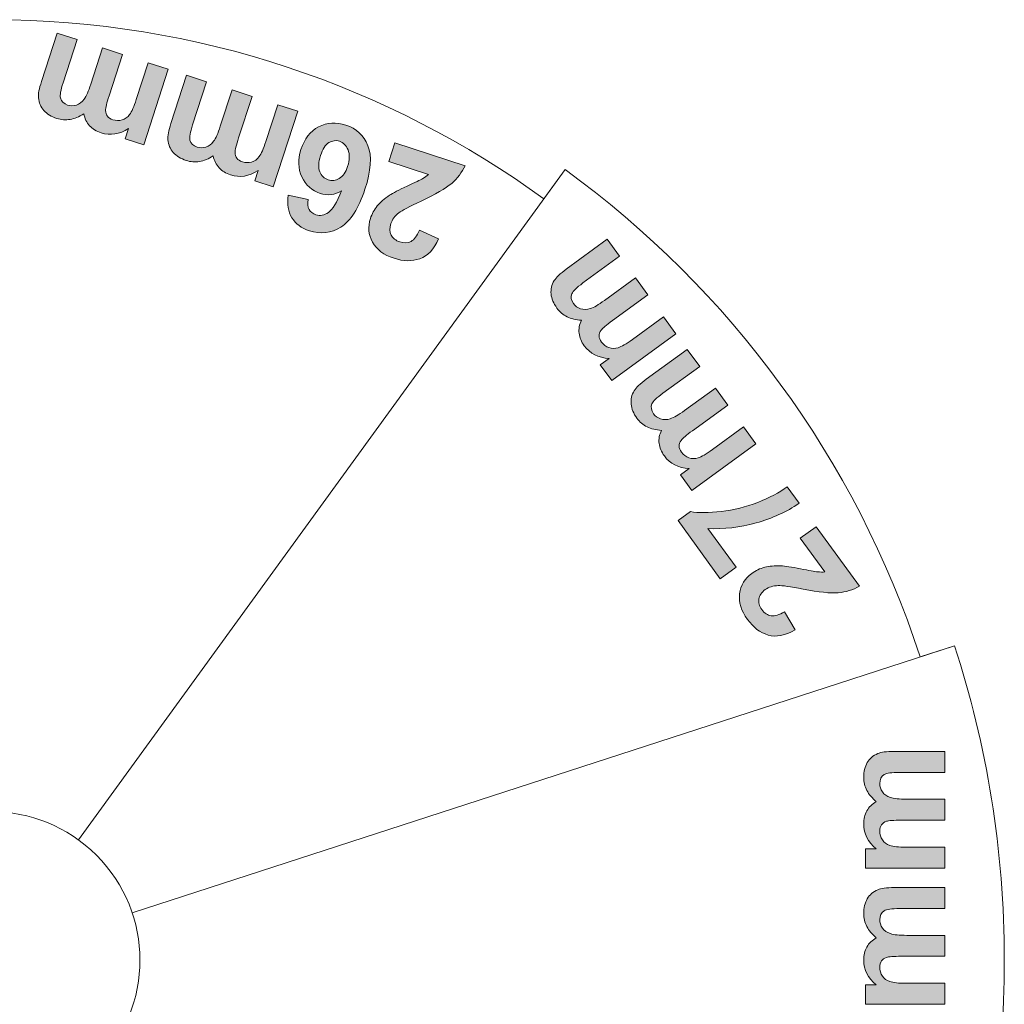
# Model space of a CAD drawing. Extents: x 15 to 1676, y -843 to -36.
# Drawn here: x 1563 to 1640, y -114 to -36 of the extents above; entities that cross this region are included whole.
import ezdxf

# ---------------------------------------------------------------- set-up
doc = ezdxf.new("R2010")
doc.units = 0
doc.header["$MEASUREMENT"] = 0
doc.layers.get('0').update_dxf_attribs({"lineweight": 0})

# ---------------------------------------------------------------- blocks, each defined once
blk = doc.blocks.new('Block_26')
at = {"true_color": 0x000003, "transparency": 33554687}
h = blk.add_hatch(color=178, dxfattribs=at)
edge = h.paths.add_edge_path()
edge.add_spline(control_points=[(1572.939, -46.291), (1572.939, -46.291), (1571.497, -45.821), (1571.497, -45.821), (1571.497, -45.821), (1571.759, -45.013), (1571.759, -45.013), (1571.039, -45.473), (1570.323, -45.587), (1569.609, -45.357), (1569.231, -45.233), (1568.927, -45.049), (1568.699, -44.801), (1568.471, -44.555), (1568.319, -44.245), (1568.243, -43.871), (1567.881, -44.103), (1567.523, -44.247), (1567.171, -44.305), (1566.821, -44.363), (1566.473, -44.337), (1566.131, -44.227), (1565.697, -44.085), (1565.359, -43.877), (1565.115, -43.603), (1564.871, -43.329), (1564.731, -42.997), (1564.693, -42.607), (1564.667, -42.319), (1564.747, -41.893), (1564.929, -41.329), (1564.929, -41.329), (1566.159, -37.546), (1566.159, -37.546), (1566.159, -37.546), (1567.725, -38.053), (1567.725, -38.053), (1567.725, -38.053), (1566.625, -41.435), (1566.625, -41.435), (1566.435, -42.023), (1566.365, -42.419), (1566.417, -42.625), (1566.491, -42.895), (1566.677, -43.079), (1566.979, -43.177), (1567.197, -43.247), (1567.425, -43.249), (1567.662, -43.177), (1567.899, -43.107), (1568.101, -42.955), (1568.271, -42.725), (1568.441, -42.495), (1568.615, -42.101), (1568.797, -41.544), (1568.797, -41.544), (1569.719, -38.701), (1569.719, -38.701), (1569.719, -38.701), (1571.285, -39.211), (1571.285, -39.211), (1571.285, -39.211), (1570.231, -42.453), (1570.231, -42.453), (1570.045, -43.029), (1569.951, -43.409), (1569.953, -43.595), (1569.955, -43.781), (1570.001, -43.933), (1570.091, -44.053), (1570.181, -44.173), (1570.327, -44.265), (1570.527, -44.331), (1570.769, -44.409), (1571.007, -44.415), (1571.243, -44.347), (1571.479, -44.279), (1571.677, -44.137), (1571.841, -43.919), (1572.005, -43.701), (1572.179, -43.307), (1572.363, -42.739), (1572.363, -42.739), (1573.297, -39.865), (1573.297, -39.865), (1573.297, -39.865), (1574.863, -40.373), (1574.863, -40.373), (1574.863, -40.373), (1572.939, -46.291), (1572.939, -46.291)], knot_values=[0, 0, 0, 0, 1, 1, 1, 2, 2, 2, 3, 3, 3, 4, 4, 4, 5, 5, 5, 6, 6, 6, 7, 7, 7, 8, 8, 8, 9, 9, 9, 10, 10, 10, 11, 11, 11, 12, 12, 12, 13, 13, 13, 14, 14, 14, 15, 15, 15, 16, 16, 16, 17, 17, 17, 18, 18, 18, 19, 19, 19, 20, 20, 20, 21, 21, 21, 22, 22, 22, 23, 23, 23, 24, 24, 24, 25, 25, 25, 26, 26, 26, 27, 27, 27, 28, 28, 28, 29, 29, 29, 30, 30, 30, 30], degree=3, periodic=0)
h = blk.add_hatch(color=178, dxfattribs=at)
edge = h.paths.add_edge_path()
edge.add_spline(control_points=[(1583.087, -49.588), (1583.087, -49.588), (1581.645, -49.118), (1581.645, -49.118), (1581.645, -49.118), (1581.907, -48.31), (1581.907, -48.31), (1581.187, -48.77), (1580.471, -48.884), (1579.757, -48.655), (1579.379, -48.53), (1579.075, -48.346), (1578.847, -48.098), (1578.619, -47.852), (1578.467, -47.542), (1578.391, -47.168), (1578.029, -47.4), (1577.671, -47.544), (1577.319, -47.603), (1576.969, -47.66), (1576.621, -47.634), (1576.279, -47.524), (1575.845, -47.383), (1575.507, -47.174), (1575.263, -46.9), (1575.019, -46.627), (1574.879, -46.294), (1574.841, -45.904), (1574.815, -45.616), (1574.895, -45.191), (1575.077, -44.626), (1575.077, -44.626), (1576.307, -40.843), (1576.307, -40.843), (1576.307, -40.843), (1577.873, -41.35), (1577.873, -41.35), (1577.873, -41.35), (1576.773, -44.732), (1576.773, -44.732), (1576.583, -45.32), (1576.513, -45.716), (1576.565, -45.922), (1576.639, -46.192), (1576.825, -46.376), (1577.127, -46.474), (1577.345, -46.544), (1577.573, -46.546), (1577.809, -46.474), (1578.047, -46.404), (1578.249, -46.252), (1578.419, -46.023), (1578.589, -45.793), (1578.763, -45.398), (1578.945, -44.84), (1578.945, -44.84), (1579.867, -41.998), (1579.867, -41.998), (1579.867, -41.998), (1581.433, -42.508), (1581.433, -42.508), (1581.433, -42.508), (1580.379, -45.75), (1580.379, -45.75), (1580.193, -46.326), (1580.099, -46.707), (1580.101, -46.892), (1580.103, -47.078), (1580.149, -47.231), (1580.239, -47.35), (1580.329, -47.47), (1580.475, -47.562), (1580.675, -47.629), (1580.917, -47.706), (1581.155, -47.712), (1581.391, -47.645), (1581.627, -47.576), (1581.825, -47.434), (1581.989, -47.216), (1582.153, -46.999), (1582.327, -46.604), (1582.511, -46.036), (1582.511, -46.036), (1583.445, -43.162), (1583.445, -43.162), (1583.445, -43.162), (1585.011, -43.67), (1585.011, -43.67), (1585.011, -43.67), (1583.087, -49.588), (1583.087, -49.588)], knot_values=[0, 0, 0, 0, 1, 1, 1, 2, 2, 2, 3, 3, 3, 4, 4, 4, 5, 5, 5, 6, 6, 6, 7, 7, 7, 8, 8, 8, 9, 9, 9, 10, 10, 10, 11, 11, 11, 12, 12, 12, 13, 13, 13, 14, 14, 14, 15, 15, 15, 16, 16, 16, 17, 17, 17, 18, 18, 18, 19, 19, 19, 20, 20, 20, 21, 21, 21, 22, 22, 22, 23, 23, 23, 24, 24, 24, 25, 25, 25, 26, 26, 26, 27, 27, 27, 28, 28, 28, 29, 29, 29, 30, 30, 30, 30], degree=3, periodic=0)
h = blk.add_hatch(color=178, dxfattribs=at)
edge = h.paths.add_edge_path()
edge.add_spline(control_points=[(1588.926, -47.985), (1589.09, -47.477), (1589.102, -47.047), (1588.958, -46.693), (1588.814, -46.341), (1588.59, -46.115), (1588.29, -46.017), (1588, -45.923), (1587.722, -45.959), (1587.454, -46.121), (1587.188, -46.285), (1586.97, -46.625), (1586.804, -47.143), (1586.63, -47.673), (1586.608, -48.097), (1586.736, -48.411), (1586.864, -48.725), (1587.084, -48.933), (1587.396, -49.035), (1587.696, -49.133), (1587.99, -49.097), (1588.274, -48.929), (1588.558, -48.761), (1588.776, -48.447), (1588.926, -47.985)], knot_values=[0, 0, 0, 0, 1, 1, 1, 2, 2, 2, 3, 3, 3, 4, 4, 4, 5, 5, 5, 6, 6, 6, 7, 7, 7, 8, 8, 8, 8], degree=3, periodic=0)
edge = h.paths.add_edge_path()
edge.add_spline(control_points=[(1584.266, -50.249), (1584.266, -50.249), (1585.836, -50.573), (1585.836, -50.573), (1585.772, -50.897), (1585.794, -51.159), (1585.902, -51.359), (1586.008, -51.557), (1586.188, -51.699), (1586.436, -51.779), (1586.766, -51.887), (1587.094, -51.829), (1587.42, -51.605), (1587.744, -51.383), (1588.09, -50.811), (1588.454, -49.891), (1587.914, -50.225), (1587.356, -50.297), (1586.776, -50.109), (1586.122, -49.897), (1585.642, -49.465), (1585.338, -48.817), (1585.034, -48.167), (1585.01, -47.449), (1585.266, -46.661), (1585.538, -45.825), (1586, -45.235), (1586.654, -44.889), (1587.31, -44.543), (1588.02, -44.495), (1588.79, -44.745), (1589.614, -45.013), (1590.188, -45.553), (1590.512, -46.367), (1590.834, -47.179), (1590.758, -48.317), (1590.284, -49.777), (1589.798, -51.273), (1589.17, -52.263), (1588.402, -52.745), (1587.634, -53.225), (1586.808, -53.323), (1585.924, -53.035), (1585.302, -52.833), (1584.846, -52.493), (1584.552, -52.013), (1584.258, -51.535), (1584.162, -50.945), (1584.266, -50.249), (1584.266, -50.249), (1584.266, -50.249), (1584.266, -50.249)], knot_values=[0, 0, 0, 0, 1, 1, 1, 2, 2, 2, 3, 3, 3, 4, 4, 4, 5, 5, 5, 6, 6, 6, 7, 7, 7, 8, 8, 8, 9, 9, 9, 10, 10, 10, 11, 11, 11, 12, 12, 12, 13, 13, 13, 14, 14, 14, 15, 15, 15, 16, 16, 16, 17, 17, 17, 17], degree=3, periodic=0)
h = blk.add_hatch(color=178, dxfattribs=at)
edge = h.paths.add_edge_path()
edge.add_spline(control_points=[(1592.161, -47.601), (1592.161, -47.601), (1592.635, -46.147), (1592.635, -46.147), (1592.635, -46.147), (1598.124, -47.931), (1598.124, -47.931), (1597.885, -48.461), (1597.537, -48.925), (1597.081, -49.319), (1596.623, -49.715), (1595.823, -50.177), (1594.683, -50.707), (1593.763, -51.135), (1593.186, -51.439), (1592.949, -51.621), (1592.629, -51.875), (1592.417, -52.159), (1592.315, -52.475), (1592.201, -52.825), (1592.21, -53.123), (1592.335, -53.371), (1592.461, -53.621), (1592.691, -53.799), (1593.021, -53.907), (1593.347, -54.013), (1593.64, -53.999), (1593.897, -53.863), (1594.155, -53.729), (1594.371, -53.439), (1594.55, -52.991), (1594.55, -52.991), (1596.059, -53.655), (1596.059, -53.655), (1595.687, -54.487), (1595.195, -55.011), (1594.582, -55.227), (1593.969, -55.443), (1593.295, -55.431), (1592.56, -55.191), (1591.753, -54.929), (1591.191, -54.507), (1590.872, -53.923), (1590.553, -53.337), (1590.497, -52.723), (1590.707, -52.077), (1590.827, -51.709), (1591.007, -51.379), (1591.248, -51.091), (1591.487, -50.801), (1591.809, -50.519), (1592.213, -50.249), (1592.481, -50.069), (1592.936, -49.833), (1593.578, -49.539), (1594.219, -49.247), (1594.63, -49.049), (1594.809, -48.943), (1594.99, -48.837), (1595.143, -48.727), (1595.271, -48.611), (1595.271, -48.611), (1592.161, -47.601), (1592.161, -47.601)], knot_values=[0, 0, 0, 0, 1, 1, 1, 2, 2, 2, 3, 3, 3, 4, 4, 4, 5, 5, 5, 6, 6, 6, 7, 7, 7, 8, 8, 8, 9, 9, 9, 10, 10, 10, 11, 11, 11, 12, 12, 12, 13, 13, 13, 14, 14, 14, 15, 15, 15, 16, 16, 16, 17, 17, 17, 18, 18, 18, 19, 19, 19, 20, 20, 20, 21, 21, 21, 21], degree=3, periodic=0)
h = blk.add_hatch(color=178, dxfattribs=at)
edge = h.paths.add_edge_path()
edge.add_spline(control_points=[(1609.622, -64.764), (1609.622, -64.764), (1608.73, -63.536), (1608.73, -63.536), (1608.73, -63.536), (1609.418, -63.038), (1609.418, -63.038), (1608.564, -62.986), (1607.918, -62.656), (1607.476, -62.05), (1607.243, -61.728), (1607.106, -61.4), (1607.067, -61.066), (1607.027, -60.734), (1607.086, -60.392), (1607.244, -60.046), (1606.815, -60.02), (1606.44, -59.928), (1606.123, -59.768), (1605.805, -59.608), (1605.538, -59.382), (1605.328, -59.092), (1605.058, -58.722), (1604.907, -58.356), (1604.87, -57.99), (1604.835, -57.626), (1604.916, -57.274), (1605.114, -56.936), (1605.264, -56.688), (1605.579, -56.39), (1606.058, -56.04), (1606.058, -56.04), (1609.276, -53.702), (1609.276, -53.702), (1609.276, -53.702), (1610.244, -55.034), (1610.244, -55.034), (1610.244, -55.034), (1607.366, -57.126), (1607.366, -57.126), (1606.868, -57.488), (1606.578, -57.768), (1606.5, -57.964), (1606.4, -58.226), (1606.442, -58.484), (1606.628, -58.74), (1606.765, -58.928), (1606.949, -59.062), (1607.182, -59.142), (1607.414, -59.224), (1607.668, -59.222), (1607.94, -59.134), (1608.212, -59.048), (1608.586, -58.832), (1609.06, -58.488), (1609.06, -58.488), (1611.478, -56.732), (1611.478, -56.732), (1611.478, -56.732), (1612.444, -58.064), (1612.444, -58.064), (1612.444, -58.064), (1609.686, -60.068), (1609.686, -60.068), (1609.196, -60.424), (1608.898, -60.678), (1608.79, -60.828), (1608.683, -60.978), (1608.63, -61.128), (1608.632, -61.28), (1608.636, -61.43), (1608.698, -61.59), (1608.823, -61.76), (1608.973, -61.966), (1609.162, -62.11), (1609.392, -62.194), (1609.623, -62.278), (1609.866, -62.28), (1610.126, -62.2), (1610.388, -62.12), (1610.76, -61.904), (1611.243, -61.552), (1611.243, -61.552), (1613.689, -59.774), (1613.689, -59.774), (1613.689, -59.774), (1614.656, -61.106), (1614.656, -61.106), (1614.656, -61.106), (1609.622, -64.764), (1609.622, -64.764)], knot_values=[0, 0, 0, 0, 1, 1, 1, 2, 2, 2, 3, 3, 3, 4, 4, 4, 5, 5, 5, 6, 6, 6, 7, 7, 7, 8, 8, 8, 9, 9, 9, 10, 10, 10, 11, 11, 11, 12, 12, 12, 13, 13, 13, 14, 14, 14, 15, 15, 15, 16, 16, 16, 17, 17, 17, 18, 18, 18, 19, 19, 19, 20, 20, 20, 21, 21, 21, 22, 22, 22, 23, 23, 23, 24, 24, 24, 25, 25, 25, 26, 26, 26, 27, 27, 27, 28, 28, 28, 29, 29, 29, 30, 30, 30, 30], degree=3, periodic=0)
h = blk.add_hatch(color=178, dxfattribs=at)
edge = h.paths.add_edge_path()
edge.add_spline(control_points=[(1615.894, -73.396), (1615.894, -73.396), (1615.002, -72.168), (1615.002, -72.168), (1615.002, -72.168), (1615.69, -71.67), (1615.69, -71.67), (1614.836, -71.618), (1614.19, -71.288), (1613.748, -70.682), (1613.514, -70.36), (1613.378, -70.032), (1613.338, -69.698), (1613.298, -69.366), (1613.358, -69.024), (1613.516, -68.678), (1613.086, -68.652), (1612.712, -68.56), (1612.394, -68.4), (1612.076, -68.24), (1611.81, -68.014), (1611.6, -67.724), (1611.33, -67.354), (1611.178, -66.988), (1611.142, -66.622), (1611.106, -66.258), (1611.188, -65.906), (1611.386, -65.568), (1611.536, -65.32), (1611.85, -65.022), (1612.33, -64.672), (1612.33, -64.672), (1615.548, -62.335), (1615.548, -62.335), (1615.548, -62.335), (1616.516, -63.666), (1616.516, -63.666), (1616.516, -63.666), (1613.638, -65.758), (1613.638, -65.758), (1613.14, -66.12), (1612.85, -66.4), (1612.772, -66.596), (1612.672, -66.859), (1612.714, -67.116), (1612.9, -67.372), (1613.036, -67.56), (1613.22, -67.694), (1613.454, -67.774), (1613.686, -67.856), (1613.94, -67.854), (1614.212, -67.766), (1614.484, -67.68), (1614.858, -67.464), (1615.332, -67.12), (1615.332, -67.12), (1617.75, -65.364), (1617.75, -65.364), (1617.75, -65.364), (1618.716, -66.696), (1618.716, -66.696), (1618.716, -66.696), (1615.958, -68.7), (1615.958, -68.7), (1615.468, -69.056), (1615.17, -69.31), (1615.062, -69.46), (1614.954, -69.61), (1614.902, -69.76), (1614.904, -69.912), (1614.908, -70.062), (1614.97, -70.222), (1615.094, -70.392), (1615.244, -70.598), (1615.434, -70.742), (1615.664, -70.826), (1615.894, -70.91), (1616.138, -70.912), (1616.398, -70.832), (1616.66, -70.752), (1617.032, -70.536), (1617.514, -70.184), (1617.514, -70.184), (1619.96, -68.406), (1619.96, -68.406), (1619.96, -68.406), (1620.928, -69.738), (1620.928, -69.738), (1620.928, -69.738), (1615.894, -73.396), (1615.894, -73.396)], knot_values=[0, 0, 0, 0, 1, 1, 1, 2, 2, 2, 3, 3, 3, 4, 4, 4, 5, 5, 5, 6, 6, 6, 7, 7, 7, 8, 8, 8, 9, 9, 9, 10, 10, 10, 11, 11, 11, 12, 12, 12, 13, 13, 13, 14, 14, 14, 15, 15, 15, 16, 16, 16, 17, 17, 17, 18, 18, 18, 19, 19, 19, 20, 20, 20, 21, 21, 21, 22, 22, 22, 23, 23, 23, 24, 24, 24, 25, 25, 25, 26, 26, 26, 27, 27, 27, 28, 28, 28, 29, 29, 29, 30, 30, 30, 30], degree=3, periodic=0)
h = blk.add_hatch(color=178, dxfattribs=at)
edge = h.paths.add_edge_path()
edge.add_spline(control_points=[(1619.369, -79.403), (1619.369, -79.403), (1618.131, -80.304), (1618.131, -80.304), (1618.131, -80.304), (1614.821, -75.747), (1614.821, -75.747), (1614.821, -75.747), (1615.789, -75.046), (1615.789, -75.046), (1616.431, -75.154), (1617.241, -75.15), (1618.215, -75.035), (1619.189, -74.921), (1620.139, -74.683), (1621.067, -74.321), (1621.993, -73.96), (1622.763, -73.553), (1623.373, -73.105), (1623.373, -73.105), (1624.307, -74.39), (1624.307, -74.39), (1623.331, -75.065), (1622.207, -75.579), (1620.935, -75.929), (1619.665, -76.282), (1618.409, -76.43), (1617.167, -76.375), (1617.167, -76.375), (1619.369, -79.403), (1619.369, -79.403)], knot_values=[0, 0, 0, 0, 1, 1, 1, 2, 2, 2, 3, 3, 3, 4, 4, 4, 5, 5, 5, 6, 6, 6, 7, 7, 7, 8, 8, 8, 9, 9, 9, 10, 10, 10, 10], degree=3, periodic=0)
h = blk.add_hatch(color=178, dxfattribs=at)
edge = h.paths.add_edge_path()
edge.add_spline(control_points=[(1624.402, -77.123), (1624.402, -77.123), (1625.64, -76.225), (1625.64, -76.225), (1625.64, -76.225), (1629.031, -80.893), (1629.031, -80.893), (1628.528, -81.183), (1627.973, -81.353), (1627.372, -81.405), (1626.77, -81.455), (1625.851, -81.359), (1624.618, -81.117), (1623.622, -80.923), (1622.976, -80.831), (1622.678, -80.839), (1622.27, -80.855), (1621.932, -80.961), (1621.662, -81.157), (1621.366, -81.373), (1621.196, -81.617), (1621.152, -81.893), (1621.108, -82.169), (1621.188, -82.447), (1621.392, -82.729), (1621.594, -83.007), (1621.84, -83.167), (1622.126, -83.209), (1622.412, -83.253), (1622.759, -83.145), (1623.166, -82.889), (1623.166, -82.889), (1623.998, -84.311), (1623.998, -84.311), (1623.208, -84.765), (1622.502, -84.899), (1621.88, -84.715), (1621.256, -84.529), (1620.718, -84.123), (1620.264, -83.497), (1619.766, -82.813), (1619.56, -82.139), (1619.644, -81.479), (1619.73, -80.817), (1620.046, -80.287), (1620.596, -79.889), (1620.91, -79.661), (1621.248, -79.501), (1621.612, -79.407), (1621.976, -79.315), (1622.402, -79.277), (1622.888, -79.295), (1623.21, -79.307), (1623.718, -79.383), (1624.407, -79.523), (1625.1, -79.663), (1625.548, -79.743), (1625.756, -79.765), (1625.964, -79.785), (1626.154, -79.785), (1626.324, -79.769), (1626.324, -79.769), (1624.402, -77.123), (1624.402, -77.123)], knot_values=[0, 0, 0, 0, 1, 1, 1, 2, 2, 2, 3, 3, 3, 4, 4, 4, 5, 5, 5, 6, 6, 6, 7, 7, 7, 8, 8, 8, 9, 9, 9, 10, 10, 10, 11, 11, 11, 12, 12, 12, 13, 13, 13, 14, 14, 14, 15, 15, 15, 16, 16, 16, 17, 17, 17, 18, 18, 18, 19, 19, 19, 20, 20, 20, 21, 21, 21, 21], degree=3, periodic=0)
h = blk.add_hatch(color=178, dxfattribs=at)
edge = h.paths.add_edge_path()
edge.add_spline(control_points=[(1629.504, -102.984), (1629.504, -102.984), (1629.504, -101.472), (1629.504, -101.472), (1629.504, -101.472), (1630.355, -101.472), (1630.355, -101.472), (1629.701, -100.93), (1629.373, -100.284), (1629.373, -99.535), (1629.373, -99.137), (1629.455, -98.791), (1629.618, -98.499), (1629.783, -98.205), (1630.031, -97.965), (1630.362, -97.779), (1630.031, -97.505), (1629.783, -97.209), (1629.618, -96.893), (1629.455, -96.577), (1629.373, -96.239), (1629.373, -95.879), (1629.373, -95.423), (1629.464, -95.037), (1629.65, -94.719), (1629.836, -94.403), (1630.109, -94.167), (1630.469, -94.011), (1630.732, -93.897), (1631.162, -93.841), (1631.757, -93.841), (1631.757, -93.841), (1635.732, -93.841), (1635.732, -93.841), (1635.732, -93.841), (1635.732, -95.485), (1635.732, -95.485), (1635.732, -95.485), (1632.178, -95.485), (1632.178, -95.485), (1631.562, -95.485), (1631.162, -95.541), (1630.984, -95.655), (1630.751, -95.807), (1630.632, -96.043), (1630.632, -96.358), (1630.632, -96.589), (1630.702, -96.807), (1630.842, -97.011), (1630.984, -97.213), (1631.19, -97.361), (1631.46, -97.451), (1631.732, -97.541), (1632.161, -97.585), (1632.746, -97.585), (1632.746, -97.585), (1635.732, -97.585), (1635.732, -97.585), (1635.732, -97.585), (1635.732, -99.229), (1635.732, -99.229), (1635.732, -99.229), (1632.324, -99.229), (1632.324, -99.229), (1631.721, -99.229), (1631.329, -99.259), (1631.154, -99.317), (1630.978, -99.375), (1630.846, -99.465), (1630.76, -99.589), (1630.675, -99.71), (1630.632, -99.879), (1630.632, -100.089), (1630.632, -100.343), (1630.7, -100.57), (1630.836, -100.773), (1630.974, -100.977), (1631.17, -101.121), (1631.429, -101.209), (1631.687, -101.297), (1632.115, -101.341), (1632.71, -101.341), (1632.71, -101.341), (1635.732, -101.341), (1635.732, -101.341), (1635.732, -101.341), (1635.732, -102.984), (1635.732, -102.984), (1635.732, -102.984), (1629.504, -102.984), (1629.504, -102.984)], knot_values=[0, 0, 0, 0, 1, 1, 1, 2, 2, 2, 3, 3, 3, 4, 4, 4, 5, 5, 5, 6, 6, 6, 7, 7, 7, 8, 8, 8, 9, 9, 9, 10, 10, 10, 11, 11, 11, 12, 12, 12, 13, 13, 13, 14, 14, 14, 15, 15, 15, 16, 16, 16, 17, 17, 17, 18, 18, 18, 19, 19, 19, 20, 20, 20, 21, 21, 21, 22, 22, 22, 23, 23, 23, 24, 24, 24, 25, 25, 25, 26, 26, 26, 27, 27, 27, 28, 28, 28, 29, 29, 29, 30, 30, 30, 30], degree=3, periodic=0)
h = blk.add_hatch(color=178, dxfattribs=at)
edge = h.paths.add_edge_path()
edge.add_spline(control_points=[(1629.504, -113.654), (1629.504, -113.654), (1629.504, -112.142), (1629.504, -112.142), (1629.504, -112.142), (1630.355, -112.142), (1630.355, -112.142), (1629.701, -111.6), (1629.373, -110.954), (1629.373, -110.205), (1629.373, -109.807), (1629.455, -109.46), (1629.618, -109.169), (1629.783, -108.875), (1630.031, -108.634), (1630.362, -108.449), (1630.031, -108.174), (1629.783, -107.878), (1629.618, -107.562), (1629.455, -107.247), (1629.373, -106.908), (1629.373, -106.548), (1629.373, -106.093), (1629.464, -105.707), (1629.65, -105.389), (1629.836, -105.072), (1630.109, -104.837), (1630.469, -104.68), (1630.732, -104.566), (1631.162, -104.511), (1631.757, -104.511), (1631.757, -104.511), (1635.732, -104.511), (1635.732, -104.511), (1635.732, -104.511), (1635.732, -106.154), (1635.732, -106.154), (1635.732, -106.154), (1632.178, -106.154), (1632.178, -106.154), (1631.562, -106.154), (1631.162, -106.211), (1630.984, -106.325), (1630.751, -106.476), (1630.632, -106.713), (1630.632, -107.028), (1630.632, -107.259), (1630.702, -107.477), (1630.842, -107.681), (1630.984, -107.882), (1631.19, -108.03), (1631.46, -108.121), (1631.732, -108.21), (1632.161, -108.255), (1632.746, -108.255), (1632.746, -108.255), (1635.732, -108.255), (1635.732, -108.255), (1635.732, -108.255), (1635.732, -109.898), (1635.732, -109.898), (1635.732, -109.898), (1632.324, -109.898), (1632.324, -109.898), (1631.721, -109.898), (1631.329, -109.928), (1631.154, -109.987), (1630.978, -110.044), (1630.846, -110.135), (1630.76, -110.258), (1630.675, -110.38), (1630.632, -110.548), (1630.632, -110.758), (1630.632, -111.012), (1630.7, -111.24), (1630.836, -111.442), (1630.974, -111.647), (1631.17, -111.791), (1631.429, -111.878), (1631.687, -111.967), (1632.115, -112.011), (1632.71, -112.011), (1632.71, -112.011), (1635.732, -112.011), (1635.732, -112.011), (1635.732, -112.011), (1635.732, -113.654), (1635.732, -113.654), (1635.732, -113.654), (1629.504, -113.654), (1629.504, -113.654)], knot_values=[0, 0, 0, 0, 1, 1, 1, 2, 2, 2, 3, 3, 3, 4, 4, 4, 5, 5, 5, 6, 6, 6, 7, 7, 7, 8, 8, 8, 9, 9, 9, 10, 10, 10, 11, 11, 11, 12, 12, 12, 13, 13, 13, 14, 14, 14, 15, 15, 15, 16, 16, 16, 17, 17, 17, 18, 18, 18, 19, 19, 19, 20, 20, 20, 21, 21, 21, 22, 22, 22, 23, 23, 23, 24, 24, 24, 25, 25, 25, 26, 26, 26, 27, 27, 27, 28, 28, 28, 29, 29, 29, 30, 30, 30, 30], degree=3, periodic=0)
at = {"color": 178, "lineweight": 0, "true_color": 0x000003}
for p, q in [((1567.818, -100.761), (1605.976, -48.241)), ((1572.046, -106.499), (1636.496, -85.558))]:
    blk.add_line(p, q, dxfattribs=at)
at = {"color": 22, "lineweight": 0, "true_color": 0xe5340d}
for p, q in [((1605.976, -48.241), (1604.31, -50.534)), ((1636.496, -85.558), (1633.8, -86.434))]:
    blk.add_line(p, q, dxfattribs=at)
blk.add_ellipse((1561.022, -110.19), major_axis=(-8.218, 8.218), ratio=0.999998, dxfattribs=at)
for points in [[(1561.055, -36.489), (1577.217, -36.496), (1592.164, -41.706), (1604.31, -50.534)], [(1605.976, -48.241), (1618.884, -57.624), (1628.746, -70.942), (1633.8, -86.434)]]:
    blk.add_open_spline(points, degree=3, dxfattribs=at)
for points, knots in [([(1572.939, -46.291), (1572.939, -46.291), (1571.497, -45.821), (1571.497, -45.821), (1571.497, -45.821), (1571.759, -45.013), (1571.759, -45.013), (1571.039, -45.473), (1570.323, -45.587), (1569.609, -45.357), (1569.231, -45.233), (1568.927, -45.049), (1568.699, -44.801), (1568.471, -44.555), (1568.319, -44.245), (1568.243, -43.871), (1567.881, -44.103), (1567.523, -44.247), (1567.171, -44.305), (1566.821, -44.363), (1566.473, -44.337), (1566.131, -44.227), (1565.697, -44.085), (1565.359, -43.877), (1565.115, -43.603), (1564.871, -43.329), (1564.731, -42.997), (1564.693, -42.607), (1564.667, -42.319), (1564.747, -41.893), (1564.929, -41.329), (1564.929, -41.329), (1566.159, -37.546), (1566.159, -37.546), (1566.159, -37.546), (1567.725, -38.053), (1567.725, -38.053), (1567.725, -38.053), (1566.625, -41.435), (1566.625, -41.435), (1566.435, -42.023), (1566.365, -42.419), (1566.417, -42.625), (1566.491, -42.895), (1566.677, -43.079), (1566.979, -43.177), (1567.197, -43.247), (1567.425, -43.249), (1567.662, -43.177), (1567.899, -43.107), (1568.101, -42.955), (1568.271, -42.725), (1568.441, -42.495), (1568.615, -42.101), (1568.797, -41.544), (1568.797, -41.544), (1569.719, -38.701), (1569.719, -38.701), (1569.719, -38.701), (1571.285, -39.211), (1571.285, -39.211), (1571.285, -39.211), (1570.231, -42.453), (1570.231, -42.453), (1570.045, -43.029), (1569.951, -43.409), (1569.953, -43.595), (1569.955, -43.781), (1570.001, -43.933), (1570.091, -44.053), (1570.181, -44.173), (1570.327, -44.265), (1570.527, -44.331), (1570.769, -44.409), (1571.007, -44.415), (1571.243, -44.347), (1571.479, -44.279), (1571.677, -44.137), (1571.841, -43.919), (1572.005, -43.701), (1572.179, -43.307), (1572.363, -42.739), (1572.363, -42.739), (1573.297, -39.865), (1573.297, -39.865), (1573.297, -39.865), (1574.863, -40.373), (1574.863, -40.373), (1574.863, -40.373), (1572.939, -46.291), (1572.939, -46.291)], [0, 0, 0, 0, 1, 1, 1, 2, 2, 2, 3, 3, 3, 4, 4, 4, 5, 5, 5, 6, 6, 6, 7, 7, 7, 8, 8, 8, 9, 9, 9, 10, 10, 10, 11, 11, 11, 12, 12, 12, 13, 13, 13, 14, 14, 14, 15, 15, 15, 16, 16, 16, 17, 17, 17, 18, 18, 18, 19, 19, 19, 20, 20, 20, 21, 21, 21, 22, 22, 22, 23, 23, 23, 24, 24, 24, 25, 25, 25, 26, 26, 26, 27, 27, 27, 28, 28, 28, 29, 29, 29, 30, 30, 30, 30]), ([(1583.087, -49.588), (1583.087, -49.588), (1581.645, -49.118), (1581.645, -49.118), (1581.645, -49.118), (1581.907, -48.31), (1581.907, -48.31), (1581.187, -48.77), (1580.471, -48.884), (1579.757, -48.655), (1579.379, -48.53), (1579.075, -48.346), (1578.847, -48.098), (1578.619, -47.852), (1578.467, -47.542), (1578.391, -47.168), (1578.029, -47.4), (1577.671, -47.544), (1577.319, -47.603), (1576.969, -47.66), (1576.621, -47.634), (1576.279, -47.524), (1575.845, -47.383), (1575.507, -47.174), (1575.263, -46.9), (1575.019, -46.627), (1574.879, -46.294), (1574.841, -45.904), (1574.815, -45.616), (1574.895, -45.191), (1575.077, -44.626), (1575.077, -44.626), (1576.307, -40.843), (1576.307, -40.843), (1576.307, -40.843), (1577.873, -41.35), (1577.873, -41.35), (1577.873, -41.35), (1576.773, -44.732), (1576.773, -44.732), (1576.583, -45.32), (1576.513, -45.716), (1576.565, -45.922), (1576.639, -46.192), (1576.825, -46.376), (1577.127, -46.474), (1577.345, -46.544), (1577.573, -46.546), (1577.809, -46.474), (1578.047, -46.404), (1578.249, -46.252), (1578.419, -46.023), (1578.589, -45.793), (1578.763, -45.398), (1578.945, -44.84), (1578.945, -44.84), (1579.867, -41.998), (1579.867, -41.998), (1579.867, -41.998), (1581.433, -42.508), (1581.433, -42.508), (1581.433, -42.508), (1580.379, -45.75), (1580.379, -45.75), (1580.193, -46.326), (1580.099, -46.707), (1580.101, -46.892), (1580.103, -47.078), (1580.149, -47.231), (1580.239, -47.35), (1580.329, -47.47), (1580.475, -47.562), (1580.675, -47.629), (1580.917, -47.706), (1581.155, -47.712), (1581.391, -47.645), (1581.627, -47.576), (1581.825, -47.434), (1581.989, -47.216), (1582.153, -46.999), (1582.327, -46.604), (1582.511, -46.036), (1582.511, -46.036), (1583.445, -43.162), (1583.445, -43.162), (1583.445, -43.162), (1585.011, -43.67), (1585.011, -43.67), (1585.011, -43.67), (1583.087, -49.588), (1583.087, -49.588)], [0, 0, 0, 0, 1, 1, 1, 2, 2, 2, 3, 3, 3, 4, 4, 4, 5, 5, 5, 6, 6, 6, 7, 7, 7, 8, 8, 8, 9, 9, 9, 10, 10, 10, 11, 11, 11, 12, 12, 12, 13, 13, 13, 14, 14, 14, 15, 15, 15, 16, 16, 16, 17, 17, 17, 18, 18, 18, 19, 19, 19, 20, 20, 20, 21, 21, 21, 22, 22, 22, 23, 23, 23, 24, 24, 24, 25, 25, 25, 26, 26, 26, 27, 27, 27, 28, 28, 28, 29, 29, 29, 30, 30, 30, 30]), ([(1584.266, -50.249), (1584.266, -50.249), (1585.836, -50.573), (1585.836, -50.573), (1585.772, -50.897), (1585.794, -51.159), (1585.902, -51.359), (1586.008, -51.557), (1586.188, -51.699), (1586.436, -51.779), (1586.766, -51.887), (1587.094, -51.829), (1587.42, -51.605), (1587.744, -51.383), (1588.09, -50.811), (1588.454, -49.891), (1587.914, -50.225), (1587.356, -50.297), (1586.776, -50.109), (1586.122, -49.897), (1585.642, -49.465), (1585.338, -48.817), (1585.034, -48.167), (1585.01, -47.449), (1585.266, -46.661), (1585.538, -45.825), (1586, -45.235), (1586.654, -44.889), (1587.31, -44.543), (1588.02, -44.495), (1588.79, -44.745), (1589.614, -45.013), (1590.188, -45.553), (1590.512, -46.367), (1590.834, -47.179), (1590.758, -48.317), (1590.284, -49.777), (1589.798, -51.273), (1589.17, -52.263), (1588.402, -52.745), (1587.634, -53.225), (1586.808, -53.323), (1585.924, -53.035), (1585.302, -52.833), (1584.846, -52.493), (1584.552, -52.013), (1584.258, -51.535), (1584.162, -50.945), (1584.266, -50.249), (1584.266, -50.249), (1584.266, -50.249), (1584.266, -50.249)], [0, 0, 0, 0, 1, 1, 1, 2, 2, 2, 3, 3, 3, 4, 4, 4, 5, 5, 5, 6, 6, 6, 7, 7, 7, 8, 8, 8, 9, 9, 9, 10, 10, 10, 11, 11, 11, 12, 12, 12, 13, 13, 13, 14, 14, 14, 15, 15, 15, 16, 16, 16, 17, 17, 17, 17]), ([(1588.926, -47.985), (1589.09, -47.477), (1589.102, -47.047), (1588.958, -46.693), (1588.814, -46.341), (1588.59, -46.115), (1588.29, -46.017), (1588, -45.923), (1587.722, -45.959), (1587.454, -46.121), (1587.188, -46.285), (1586.97, -46.625), (1586.804, -47.143), (1586.63, -47.673), (1586.608, -48.097), (1586.736, -48.411), (1586.864, -48.725), (1587.084, -48.933), (1587.396, -49.035), (1587.696, -49.133), (1587.99, -49.097), (1588.274, -48.929), (1588.558, -48.761), (1588.776, -48.447), (1588.926, -47.985)], [0, 0, 0, 0, 1, 1, 1, 2, 2, 2, 3, 3, 3, 4, 4, 4, 5, 5, 5, 6, 6, 6, 7, 7, 7, 8, 8, 8, 8]), ([(1592.161, -47.601), (1592.161, -47.601), (1592.635, -46.147), (1592.635, -46.147), (1592.635, -46.147), (1598.124, -47.931), (1598.124, -47.931), (1597.885, -48.461), (1597.537, -48.925), (1597.081, -49.319), (1596.623, -49.715), (1595.823, -50.177), (1594.683, -50.707), (1593.763, -51.135), (1593.186, -51.439), (1592.949, -51.621), (1592.629, -51.875), (1592.417, -52.159), (1592.315, -52.475), (1592.201, -52.825), (1592.21, -53.123), (1592.335, -53.371), (1592.461, -53.621), (1592.691, -53.799), (1593.021, -53.907), (1593.347, -54.013), (1593.64, -53.999), (1593.897, -53.863), (1594.155, -53.729), (1594.371, -53.439), (1594.55, -52.991), (1594.55, -52.991), (1596.059, -53.655), (1596.059, -53.655), (1595.687, -54.487), (1595.195, -55.011), (1594.582, -55.227), (1593.969, -55.443), (1593.295, -55.431), (1592.56, -55.191), (1591.753, -54.929), (1591.191, -54.507), (1590.872, -53.923), (1590.553, -53.337), (1590.497, -52.723), (1590.707, -52.077), (1590.827, -51.709), (1591.007, -51.379), (1591.248, -51.091), (1591.487, -50.801), (1591.809, -50.519), (1592.213, -50.249), (1592.481, -50.069), (1592.936, -49.833), (1593.578, -49.539), (1594.219, -49.247), (1594.63, -49.049), (1594.809, -48.943), (1594.99, -48.837), (1595.143, -48.727), (1595.271, -48.611), (1595.271, -48.611), (1592.161, -47.601), (1592.161, -47.601)], [0, 0, 0, 0, 1, 1, 1, 2, 2, 2, 3, 3, 3, 4, 4, 4, 5, 5, 5, 6, 6, 6, 7, 7, 7, 8, 8, 8, 9, 9, 9, 10, 10, 10, 11, 11, 11, 12, 12, 12, 13, 13, 13, 14, 14, 14, 15, 15, 15, 16, 16, 16, 17, 17, 17, 18, 18, 18, 19, 19, 19, 20, 20, 20, 21, 21, 21, 21]), ([(1609.622, -64.764), (1609.622, -64.764), (1608.73, -63.536), (1608.73, -63.536), (1608.73, -63.536), (1609.418, -63.038), (1609.418, -63.038), (1608.564, -62.986), (1607.918, -62.656), (1607.476, -62.05), (1607.243, -61.728), (1607.106, -61.4), (1607.067, -61.066), (1607.027, -60.734), (1607.086, -60.392), (1607.244, -60.046), (1606.815, -60.02), (1606.44, -59.928), (1606.123, -59.768), (1605.805, -59.608), (1605.538, -59.382), (1605.328, -59.092), (1605.058, -58.722), (1604.907, -58.356), (1604.87, -57.99), (1604.835, -57.626), (1604.916, -57.274), (1605.114, -56.936), (1605.264, -56.688), (1605.579, -56.39), (1606.058, -56.04), (1606.058, -56.04), (1609.276, -53.702), (1609.276, -53.702), (1609.276, -53.702), (1610.244, -55.034), (1610.244, -55.034), (1610.244, -55.034), (1607.366, -57.126), (1607.366, -57.126), (1606.868, -57.488), (1606.578, -57.768), (1606.5, -57.964), (1606.4, -58.226), (1606.442, -58.484), (1606.628, -58.74), (1606.765, -58.928), (1606.949, -59.062), (1607.182, -59.142), (1607.414, -59.224), (1607.668, -59.222), (1607.94, -59.134), (1608.212, -59.048), (1608.586, -58.832), (1609.06, -58.488), (1609.06, -58.488), (1611.478, -56.732), (1611.478, -56.732), (1611.478, -56.732), (1612.444, -58.064), (1612.444, -58.064), (1612.444, -58.064), (1609.686, -60.068), (1609.686, -60.068), (1609.196, -60.424), (1608.898, -60.678), (1608.79, -60.828), (1608.683, -60.978), (1608.63, -61.128), (1608.632, -61.28), (1608.636, -61.43), (1608.698, -61.59), (1608.823, -61.76), (1608.973, -61.966), (1609.162, -62.11), (1609.392, -62.194), (1609.623, -62.278), (1609.866, -62.28), (1610.126, -62.2), (1610.388, -62.12), (1610.76, -61.904), (1611.243, -61.552), (1611.243, -61.552), (1613.689, -59.774), (1613.689, -59.774), (1613.689, -59.774), (1614.656, -61.106), (1614.656, -61.106), (1614.656, -61.106), (1609.622, -64.764), (1609.622, -64.764)], [0, 0, 0, 0, 1, 1, 1, 2, 2, 2, 3, 3, 3, 4, 4, 4, 5, 5, 5, 6, 6, 6, 7, 7, 7, 8, 8, 8, 9, 9, 9, 10, 10, 10, 11, 11, 11, 12, 12, 12, 13, 13, 13, 14, 14, 14, 15, 15, 15, 16, 16, 16, 17, 17, 17, 18, 18, 18, 19, 19, 19, 20, 20, 20, 21, 21, 21, 22, 22, 22, 23, 23, 23, 24, 24, 24, 25, 25, 25, 26, 26, 26, 27, 27, 27, 28, 28, 28, 29, 29, 29, 30, 30, 30, 30]), ([(1615.894, -73.396), (1615.894, -73.396), (1615.002, -72.168), (1615.002, -72.168), (1615.002, -72.168), (1615.69, -71.67), (1615.69, -71.67), (1614.836, -71.618), (1614.19, -71.288), (1613.748, -70.682), (1613.514, -70.36), (1613.378, -70.032), (1613.338, -69.698), (1613.298, -69.366), (1613.358, -69.024), (1613.516, -68.678), (1613.086, -68.652), (1612.712, -68.56), (1612.394, -68.4), (1612.076, -68.24), (1611.81, -68.014), (1611.6, -67.724), (1611.33, -67.354), (1611.178, -66.988), (1611.142, -66.622), (1611.106, -66.258), (1611.188, -65.906), (1611.386, -65.568), (1611.536, -65.32), (1611.85, -65.022), (1612.33, -64.672), (1612.33, -64.672), (1615.548, -62.335), (1615.548, -62.335), (1615.548, -62.335), (1616.516, -63.666), (1616.516, -63.666), (1616.516, -63.666), (1613.638, -65.758), (1613.638, -65.758), (1613.14, -66.12), (1612.85, -66.4), (1612.772, -66.596), (1612.672, -66.859), (1612.714, -67.116), (1612.9, -67.372), (1613.036, -67.56), (1613.22, -67.694), (1613.454, -67.774), (1613.686, -67.856), (1613.94, -67.854), (1614.212, -67.766), (1614.484, -67.68), (1614.858, -67.464), (1615.332, -67.12), (1615.332, -67.12), (1617.75, -65.364), (1617.75, -65.364), (1617.75, -65.364), (1618.716, -66.696), (1618.716, -66.696), (1618.716, -66.696), (1615.958, -68.7), (1615.958, -68.7), (1615.468, -69.056), (1615.17, -69.31), (1615.062, -69.46), (1614.954, -69.61), (1614.902, -69.76), (1614.904, -69.912), (1614.908, -70.062), (1614.97, -70.222), (1615.094, -70.392), (1615.244, -70.598), (1615.434, -70.742), (1615.664, -70.826), (1615.894, -70.91), (1616.138, -70.912), (1616.398, -70.832), (1616.66, -70.752), (1617.032, -70.536), (1617.514, -70.184), (1617.514, -70.184), (1619.96, -68.406), (1619.96, -68.406), (1619.96, -68.406), (1620.928, -69.738), (1620.928, -69.738), (1620.928, -69.738), (1615.894, -73.396), (1615.894, -73.396)], [0, 0, 0, 0, 1, 1, 1, 2, 2, 2, 3, 3, 3, 4, 4, 4, 5, 5, 5, 6, 6, 6, 7, 7, 7, 8, 8, 8, 9, 9, 9, 10, 10, 10, 11, 11, 11, 12, 12, 12, 13, 13, 13, 14, 14, 14, 15, 15, 15, 16, 16, 16, 17, 17, 17, 18, 18, 18, 19, 19, 19, 20, 20, 20, 21, 21, 21, 22, 22, 22, 23, 23, 23, 24, 24, 24, 25, 25, 25, 26, 26, 26, 27, 27, 27, 28, 28, 28, 29, 29, 29, 30, 30, 30, 30]), ([(1619.369, -79.403), (1619.369, -79.403), (1618.131, -80.304), (1618.131, -80.304), (1618.131, -80.304), (1614.821, -75.747), (1614.821, -75.747), (1614.821, -75.747), (1615.789, -75.046), (1615.789, -75.046), (1616.431, -75.154), (1617.241, -75.15), (1618.215, -75.035), (1619.189, -74.921), (1620.139, -74.683), (1621.067, -74.321), (1621.993, -73.96), (1622.763, -73.553), (1623.373, -73.105), (1623.373, -73.105), (1624.307, -74.39), (1624.307, -74.39), (1623.331, -75.065), (1622.207, -75.579), (1620.935, -75.929), (1619.665, -76.282), (1618.409, -76.43), (1617.167, -76.375), (1617.167, -76.375), (1619.369, -79.403), (1619.369, -79.403)], [0, 0, 0, 0, 1, 1, 1, 2, 2, 2, 3, 3, 3, 4, 4, 4, 5, 5, 5, 6, 6, 6, 7, 7, 7, 8, 8, 8, 9, 9, 9, 10, 10, 10, 10]), ([(1624.402, -77.123), (1624.402, -77.123), (1625.64, -76.225), (1625.64, -76.225), (1625.64, -76.225), (1629.031, -80.893), (1629.031, -80.893), (1628.528, -81.183), (1627.973, -81.353), (1627.372, -81.405), (1626.77, -81.455), (1625.851, -81.359), (1624.618, -81.117), (1623.622, -80.923), (1622.976, -80.831), (1622.678, -80.839), (1622.27, -80.855), (1621.932, -80.961), (1621.662, -81.157), (1621.366, -81.373), (1621.196, -81.617), (1621.152, -81.893), (1621.108, -82.169), (1621.188, -82.447), (1621.392, -82.729), (1621.594, -83.007), (1621.84, -83.167), (1622.126, -83.209), (1622.412, -83.253), (1622.759, -83.145), (1623.166, -82.889), (1623.166, -82.889), (1623.998, -84.311), (1623.998, -84.311), (1623.208, -84.765), (1622.502, -84.899), (1621.88, -84.715), (1621.256, -84.529), (1620.718, -84.123), (1620.264, -83.497), (1619.766, -82.813), (1619.56, -82.139), (1619.644, -81.479), (1619.73, -80.817), (1620.046, -80.287), (1620.596, -79.889), (1620.91, -79.661), (1621.248, -79.501), (1621.612, -79.407), (1621.976, -79.315), (1622.402, -79.277), (1622.888, -79.295), (1623.21, -79.307), (1623.718, -79.383), (1624.407, -79.523), (1625.1, -79.663), (1625.548, -79.743), (1625.756, -79.765), (1625.964, -79.785), (1626.154, -79.785), (1626.324, -79.769), (1626.324, -79.769), (1624.402, -77.123), (1624.402, -77.123)], [0, 0, 0, 0, 1, 1, 1, 2, 2, 2, 3, 3, 3, 4, 4, 4, 5, 5, 5, 6, 6, 6, 7, 7, 7, 8, 8, 8, 9, 9, 9, 10, 10, 10, 11, 11, 11, 12, 12, 12, 13, 13, 13, 14, 14, 14, 15, 15, 15, 16, 16, 16, 17, 17, 17, 18, 18, 18, 19, 19, 19, 20, 20, 20, 21, 21, 21, 21]), ([(1629.504, -102.984), (1629.504, -102.984), (1629.504, -101.472), (1629.504, -101.472), (1629.504, -101.472), (1630.355, -101.472), (1630.355, -101.472), (1629.701, -100.93), (1629.373, -100.284), (1629.373, -99.535), (1629.373, -99.137), (1629.455, -98.791), (1629.618, -98.499), (1629.783, -98.205), (1630.031, -97.965), (1630.362, -97.779), (1630.031, -97.505), (1629.783, -97.209), (1629.618, -96.893), (1629.455, -96.577), (1629.373, -96.239), (1629.373, -95.879), (1629.373, -95.423), (1629.464, -95.037), (1629.65, -94.719), (1629.836, -94.403), (1630.109, -94.167), (1630.469, -94.011), (1630.732, -93.897), (1631.162, -93.841), (1631.757, -93.841), (1631.757, -93.841), (1635.732, -93.841), (1635.732, -93.841), (1635.732, -93.841), (1635.732, -95.485), (1635.732, -95.485), (1635.732, -95.485), (1632.178, -95.485), (1632.178, -95.485), (1631.562, -95.485), (1631.162, -95.541), (1630.984, -95.655), (1630.751, -95.807), (1630.632, -96.043), (1630.632, -96.358), (1630.632, -96.589), (1630.702, -96.807), (1630.842, -97.011), (1630.984, -97.213), (1631.19, -97.361), (1631.46, -97.451), (1631.732, -97.541), (1632.161, -97.585), (1632.746, -97.585), (1632.746, -97.585), (1635.732, -97.585), (1635.732, -97.585), (1635.732, -97.585), (1635.732, -99.229), (1635.732, -99.229), (1635.732, -99.229), (1632.324, -99.229), (1632.324, -99.229), (1631.721, -99.229), (1631.329, -99.259), (1631.154, -99.317), (1630.978, -99.375), (1630.846, -99.465), (1630.76, -99.589), (1630.675, -99.71), (1630.632, -99.879), (1630.632, -100.089), (1630.632, -100.343), (1630.7, -100.57), (1630.836, -100.773), (1630.974, -100.977), (1631.17, -101.121), (1631.429, -101.209), (1631.687, -101.297), (1632.115, -101.341), (1632.71, -101.341), (1632.71, -101.341), (1635.732, -101.341), (1635.732, -101.341), (1635.732, -101.341), (1635.732, -102.984), (1635.732, -102.984), (1635.732, -102.984), (1629.504, -102.984), (1629.504, -102.984)], [0, 0, 0, 0, 1, 1, 1, 2, 2, 2, 3, 3, 3, 4, 4, 4, 5, 5, 5, 6, 6, 6, 7, 7, 7, 8, 8, 8, 9, 9, 9, 10, 10, 10, 11, 11, 11, 12, 12, 12, 13, 13, 13, 14, 14, 14, 15, 15, 15, 16, 16, 16, 17, 17, 17, 18, 18, 18, 19, 19, 19, 20, 20, 20, 21, 21, 21, 22, 22, 22, 23, 23, 23, 24, 24, 24, 25, 25, 25, 26, 26, 26, 27, 27, 27, 28, 28, 28, 29, 29, 29, 30, 30, 30, 30]), ([(1629.504, -113.654), (1629.504, -113.654), (1629.504, -112.142), (1629.504, -112.142), (1629.504, -112.142), (1630.355, -112.142), (1630.355, -112.142), (1629.701, -111.6), (1629.373, -110.954), (1629.373, -110.205), (1629.373, -109.807), (1629.455, -109.46), (1629.618, -109.169), (1629.783, -108.875), (1630.031, -108.634), (1630.362, -108.449), (1630.031, -108.174), (1629.783, -107.878), (1629.618, -107.562), (1629.455, -107.247), (1629.373, -106.908), (1629.373, -106.548), (1629.373, -106.093), (1629.464, -105.707), (1629.65, -105.389), (1629.836, -105.072), (1630.109, -104.837), (1630.469, -104.68), (1630.732, -104.566), (1631.162, -104.511), (1631.757, -104.511), (1631.757, -104.511), (1635.732, -104.511), (1635.732, -104.511), (1635.732, -104.511), (1635.732, -106.154), (1635.732, -106.154), (1635.732, -106.154), (1632.178, -106.154), (1632.178, -106.154), (1631.562, -106.154), (1631.162, -106.211), (1630.984, -106.325), (1630.751, -106.476), (1630.632, -106.713), (1630.632, -107.028), (1630.632, -107.259), (1630.702, -107.477), (1630.842, -107.681), (1630.984, -107.882), (1631.19, -108.03), (1631.46, -108.121), (1631.732, -108.21), (1632.161, -108.255), (1632.746, -108.255), (1632.746, -108.255), (1635.732, -108.255), (1635.732, -108.255), (1635.732, -108.255), (1635.732, -109.898), (1635.732, -109.898), (1635.732, -109.898), (1632.324, -109.898), (1632.324, -109.898), (1631.721, -109.898), (1631.329, -109.928), (1631.154, -109.987), (1630.978, -110.044), (1630.846, -110.135), (1630.76, -110.258), (1630.675, -110.38), (1630.632, -110.548), (1630.632, -110.758), (1630.632, -111.012), (1630.7, -111.24), (1630.836, -111.442), (1630.974, -111.647), (1631.17, -111.791), (1631.429, -111.878), (1631.687, -111.967), (1632.115, -112.011), (1632.71, -112.011), (1632.71, -112.011), (1635.732, -112.011), (1635.732, -112.011), (1635.732, -112.011), (1635.732, -113.654), (1635.732, -113.654), (1635.732, -113.654), (1629.504, -113.654), (1629.504, -113.654)], [0, 0, 0, 0, 1, 1, 1, 2, 2, 2, 3, 3, 3, 4, 4, 4, 5, 5, 5, 6, 6, 6, 7, 7, 7, 8, 8, 8, 9, 9, 9, 10, 10, 10, 11, 11, 11, 12, 12, 12, 13, 13, 13, 14, 14, 14, 15, 15, 15, 16, 16, 16, 17, 17, 17, 18, 18, 18, 19, 19, 19, 20, 20, 20, 21, 21, 21, 22, 22, 22, 23, 23, 23, 24, 24, 24, 25, 25, 25, 26, 26, 26, 27, 27, 27, 28, 28, 28, 29, 29, 29, 30, 30, 30, 30])]:
    blk.add_open_spline(points, degree=3, knots=knots)
blk.add_open_spline([(1636.496, -85.558), (1639.025, -93.312), (1640.393, -101.592), (1640.393, -110.19), (1640.393, -118.709), (1639.05, -126.914), (1636.566, -134.606)], degree=3, knots=[0, 0, 0, 0, 1, 1, 1, 2, 2, 2, 2], dxfattribs=at)

msp = doc.modelspace()

# ---------------------------------------------------------------- block references
msp.add_blockref('Block_26', (0, 0))

doc.saveas('drawing.dxf')
